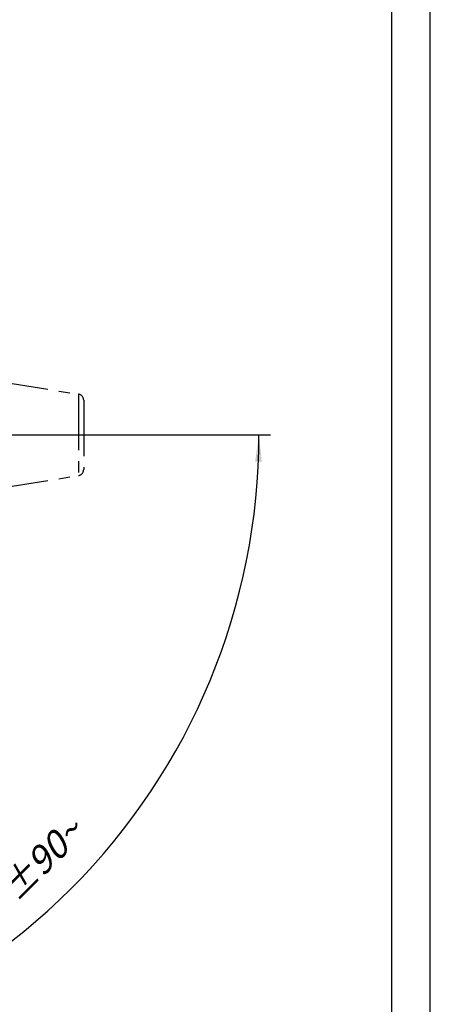
# Model space of a CAD drawing. Units: millimetres. Extents: x 0 to 210, y 0 to 297.
# Drawn here: x 157 to 210, y 69 to 196 of the extents above; entities that cross this region are included whole.
import ezdxf

# ---------------------------------------------------------------- set-up
doc = ezdxf.new("R2010")
doc.units = ezdxf.units.MM
doc.header["$LTSCALE"] = 19.36
doc.linetypes.add('CENTER', pattern=[0.6, 0.375, -0.075, 0.075, -0.075])
doc.layers.get('0').update_dxf_attribs({"linetype": 'CONTINUOUS'})
doc.layers.add('KURVEN', color=7, linetype='CONTINUOUS')
doc.layers.add('ZEICHNUNGSBEMASSUNGEN', color=7, linetype='CONTINUOUS')
doc.styles.get("Standard").update_dxf_attribs({"font": 'txt', "width": 0.7})
doc.dimstyles.new('DIMSTYLE_5', dxfattribs={"dimtxt": 3.5, "dimasz": 3.5, "dimexe": 0.18, "dimexo": 0.0625, "dimgap": 0.09, "dimtad": 1, "dimdec": 1, "dimdsep": 46, "dimtxsty": 'STANDARD', "dimblk": '_FILLED', "dimblk1": '_FILLED', "dimblk2": '_FILLED', "dimcen": 0.09, "dimclrt": 5, "dimadec": 0, "dimazin": 0, "dimtp": 0.1, "dimtm": 0.1, "dimtfac": 1, "dimtdec": 1, "dimtofl": 0, "dimtmove": 0, "dimatfit": 3, "dimldrblk": '_FILLED', "dimfxl": 1, "dimtolj": 1, "dimarcsym": 0})

# ---------------------------------------------------------------- blocks, each defined once
blk = doc.blocks.new('*D5')
at = {"layer": 'ZEICHNUNGSBEMASSUNGEN', "color": 2, "linetype": 'CONTINUOUS'}
for p, q in [((105.83, 142.51), (189.24, 142.51)), ((104.33, 141.01), (104.33, 57.6))]:
    blk.add_line(p, q, dxfattribs=at)
for start, end in [(315, 360), (270, 315)]:
    blk.add_arc((104.33, 142.51), 83.41, start, end, dxfattribs=at)
for points in [[(188.1, 139), (187.74, 142.51), (187.23, 139.02)], [(107.82, 59.61), (104.33, 59.1), (107.83, 58.73)]]:
    blk.add_solid(points, dxfattribs=at)
at = {"layer": 'ZEICHNUNGSBEMASSUNGEN', "color": 5, "linetype": 'CONTINUOUS', "insert": (158.27, 88.57), "char_height": 3.5, "width": 10.2833, "attachment_point": 2, "rotation": 45, "line_spacing_factor": 0.9}
blk.add_mtext('\\Q15.0;±90\\Fgdt;{\\Fgdt;~}', dxfattribs=at)
blk = doc.blocks.new('_FILLED')
at = {"color": 0, "linetype": 'BYBLOCK'}
blk.add_solid([(0, 0), (-1, 0.125), (-1, -0.125)], dxfattribs=at)

msp = doc.modelspace()

# ---------------------------------------------------------------- linework, layer by layer
at = {"color": 7, "linetype": 'CONTINUOUS'}
for p, q in [((210, 0), (210, 297)), ((205, 5), (205, 292))]:
    msp.add_line(p, q, dxfattribs=at)
at = {"layer": 'KURVEN', "color": 2, "linetype": 'CENTER'}
for p, q in [((153.1482, 149.5792), (164.293, 147.8001)), ((164.293, 147.8001), (164.293, 137.2201)), ((164.9669, 147.0101), (164.9669, 138.0101)), ((153.1482, 135.4409), (164.293, 137.2201))]:
    msp.add_line(p, q, dxfattribs=at)
for centre, start, end in [((164.1669, 147.0101), 0, 80.929797), ((164.1669, 138.0101), 279.070203, 360)]:
    msp.add_arc(centre, 0.8, start, end, dxfattribs=at)

# ---------------------------------------------------------------- dimensions: what is measured, and where the dimension line sits
at = {"layer": 'ZEICHNUNGSBEMASSUNGEN', "color": 2, "linetype": 'CONTINUOUS'}
dim = msp.add_angular_dim_2l(base=(163.3079, 83.5286), line1=((104.3265, 57.5977), (104.3265, 141.0101)), line2=((105.8265, 142.5101), (189.2388, 142.5101)), text='±<>', dimstyle='DIMSTYLE_5', dxfattribs=at)
dim.commit()
dim.dimension.update_dxf_attribs({"geometry": '*D5', "text_midpoint": (158.8801, 86.3107), "dimtype": 162})

doc.saveas('drawing.dxf')
